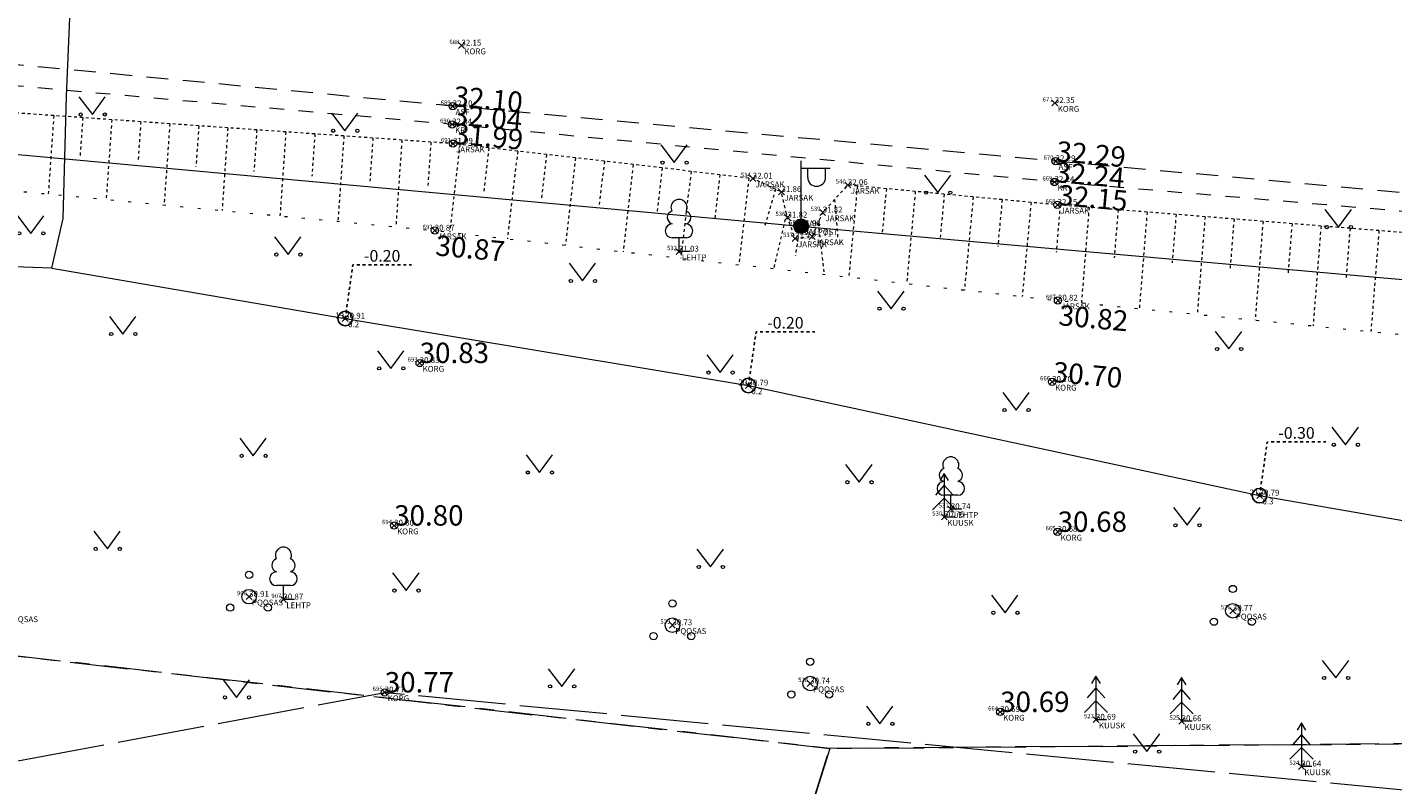
# Model space of a CAD drawing. Units: metres. Extents: x 529061 to 531938, y 6587171 to 6588961.
# Drawn here: x 530916 to 530963, y 6588061 to 6588087 of the extents above; entities that cross this region are included whole.
import ezdxf
from ezdxf.enums import TextEntityAlignment as Align

# ---------------------------------------------------------------- set-up
doc = ezdxf.new("R2010")
doc.units = ezdxf.units.M
doc.header["$MEASUREMENT"] = 0
doc.header["$PDMODE"] = 3
doc.header["$PDSIZE"] = 0.1
for name, pattern in [('ASFBET', [2.5, 1.5, -1]), ('KATASTRIPIIR', [7, 4, -1, 1, -1]), ('KRUUSKILL', [2, 1, -1]), ('NOLVAALL', [1.2, 0.2, -1]), ('NOLVAKRIIPS', [0.02001, 0.01, -1e-05, 0.01]), ('NOLVAPEAL', [0.02001, 0.01, -1e-05, 0.01]), ('TOOPIIR', [7, 6, -1]), ('VIITJOON', [0.02001, 0.01, -1e-05, 0.01])]:
    doc.linetypes.add(name, pattern=pattern)
doc.layers.get('0').update_dxf_attribs({"lineweight": 9})
doc.layers.add('ERINOUE_SIDEKORG', color=6, linetype='Continuous')
for name, color, linetype, lineweight in [('HALJASTUS', 94, 'Continuous', 9), ('KORGUS-EH2000', 7, 'Continuous', 9), ('mootpiir', 6, 'Continuous', 9), ('MPKAABEL', 1, 'Continuous', 9), ('PIIR', 32, 'Continuous', 9), ('POST', 1, 'Continuous', 9), ('PUU', 7, 'Continuous', 9), ('RELJEEF', 40, 'Continuous', 9), ('SITRASS', 5, 'Continuous', 9), ('TEE', 7, 'Continuous', 9)]:
    doc.layers.add(name, color=color, linetype=linetype, lineweight=lineweight)
for name, color, linetype, plot in [('MAAMUDEL-EH2000', 7, 'Continuous', False), ('MOOTKOOD', 7, 'Continuous', False), ('MOOTKORG-EH2000', 7, 'Continuous', False), ('MOOTMPUNKT', 7, 'Continuous', False), ('MOOTNR', 7, 'Continuous', False)]:
    doc.layers.add(name, color=color, linetype=linetype, plot=plot)
doc.styles.add('ITALIC', font='italic.shx')
doc.styles.add('romans', font='romans.shx')
doc.linetypes.add('-S-', pattern='A,10,-1.5,["S",romans,S=1.4,R=0,X=-0.7,Y=-0.7],-1.5,10,-3', length=26)
doc.linetypes.add('KAITSETORU', pattern='A,0,[153,mkm,S=0.075,R=0,X=0,Y=0],-0.15,[153,mkm,S=0.075,R=0,X=0,Y=0],-0.15,[153,mkm,S=0.075,R=0,X=0,Y=0],-0.15,[152,mkm,S=0.075,R=0,X=0,Y=0],-1.2,[153,mkm,S=0.075,R=0,X=0,Y=0],-0.15,[153,mkm,S=0.075,R=0,X=0,Y=0],-0.15,[153,mkm,S=0.075,R=0,X=0,Y=0],-0.15,[152,mkm,S=0.075,R=0,X=0,Y=0],-0.15', length=2.25)
doc.linetypes.add('MP_KBL', pattern='A,8,-2,[138,mkm,S=1,R=0,X=0,Y=0],6,[138,mkm,S=1,R=180,X=0,Y=0],-2', length=18)

# ---------------------------------------------------------------- blocks, each defined once
blk = doc.blocks.new('MEPOST')
at = {"color": 0, "linetype": 'Continuous'}
for radius in [0.5, 0.45, 0.4, 0.35, 0.3, 0.25, 0.2, 0.15, 0.1, 0.05]:
    blk.add_circle((0, 0), radius, dxfattribs=at)
blk = doc.blocks.new('VAPOST')
at = {"color": 0, "linetype": 'Continuous'}
for p, q in [((0, 0.5), (0, 4.5)), ((0, 4), (2, 4)), ((0.453, 3.358), (0.453, 4)), ((1.679, 3.358), (1.679, 4))]:
    blk.add_line(p, q, dxfattribs=at)
blk.add_arc((1.066, 3.358), 0.613, 180, 0, dxfattribs=at)
blk = doc.blocks.new('KUUSK1')
at = {"color": 0, "linetype": 'Continuous'}
for p, q in [((0, 3), (-0.3, 2.5)), ((0.3, 2.5), (0, 3)), ((0, 3), (0, 0)), ((0, 2.2), (-0.6, 1.5)), ((0.6, 1.5), (0, 2.2)), ((0, 1.3), (-0.8, 0.5)), ((0.8, 0.5), (0, 1.3)), ((0.72, 0), (0, 0))]:
    blk.add_line(p, q, dxfattribs=at)
blk = doc.blocks.new('LEHTP1')
at = {"color": 0, "linetype": 'Continuous'}
for p, q in [((0.48, 0.95), (-0.48, 0.95)), ((0, 0), (0, 0.95)), ((0.76, 0), (0, 0))]:
    blk.add_line(p, q, dxfattribs=at)
for centre, radius, start, end in [((0, 3.04), 0.554, 332.5799, 207.4201), ((-0.475, 1.425), 0.475, 90.0016, 269.3953), ((-0.34, 2.345), 0.465, 109.02174, 253.14154), ((0.34, 2.345), 0.465, 286.85082, 70.98591), ((0.475, 1.425), 0.475, 270.6047, 89.9984)]:
    blk.add_arc(centre, radius, start, end, dxfattribs=at)
blk = doc.blocks.new('PQQSAS')
at = {"color": 0, "linetype": 'Continuous'}
for centre, radius in [((0, 1.5), 0.25), ((0, 0), 0.5), ((-1.3, -0.75), 0.25), ((1.3, -0.75), 0.25)]:
    blk.add_circle(centre, radius, dxfattribs=at)
blk = doc.blocks.new('RING02')
at = {"color": 0, "linetype": 'Continuous'}
blk.add_circle((0, 0), 0.25, dxfattribs=at)
blk = doc.blocks.new('MURU')
at = {"color": 0, "linetype": 'Continuous'}
for p, q in [((-0.927, 1.213), (0, 0)), ((0, 0), (0.891, 1.213))]:
    blk.add_line(p, q, dxfattribs=at)
for centre in [(-0.802, 0), (0.856, 0)]:
    blk.add_ellipse(centre, major_axis=(0.0778, 0.0778), ratio=1, start_param=5.497787, end_param=11.780972, dxfattribs=at)
blk = doc.blocks.new('KOORDP')
at = {"color": 0}
for radius in [0.5, 0.05, 0.0441, 0.0382, 0.0323, 0.0264, 0.0204, 0.0145, 0.0086]:
    blk.add_circle((0, 0), radius, dxfattribs=at)

msp = doc.modelspace()

# ---------------------------------------------------------------- linework, layer by layer
at = {"layer": 'ERINOUE_SIDEKORG', "linetype": 'VIITJOON', "ltscale": 0.5, "flags": 128}
for points in [[(530926.78, 6588076.787), (530927.042, 6588078.632), (530929.058, 6588078.634)], [(530940.643, 6588074.485), (530940.905, 6588076.33), (530942.921, 6588076.332)], [(530958.218, 6588070.696), (530958.48, 6588072.541), (530960.496, 6588072.543)]]:
    msp.add_lwpolyline(points, dxfattribs=at)
at = {"layer": 'MAAMUDEL-EH2000', "color": 0}
for p in [(530930.776, 6588086.179, 32.151), (530930.475, 6588084.092, 32.1), (530951.177, 6588084.199, 32.35), (530930.455, 6588083.467, 32.04), (530930.487, 6588082.804, 31.986), (530951.205, 6588082.202, 32.292), (530940.793, 6588081.604, 32.013), (530951.168, 6588081.485, 32.235), (530941.781, 6588081.142, 31.862), (530944.063, 6588081.38, 32.056), (530951.272, 6588080.697, 32.145), (530941.987, 6588080.263, 31.822), (530943.194, 6588080.437, 31.82), (530929.859, 6588079.814, 30.87), (530942.455, 6588079.964, 31.94), (530942.833, 6588079.612, 31.705), (530942.248, 6588079.541, 31.772), (530938.257, 6588079.09, 31.026), (530951.286, 6588077.407, 30.822), (530926.78, 6588076.787, 30.907), (530929.339, 6588075.258, 30.829), (530940.643, 6588074.485, 30.793), (530951.086, 6588074.609, 30.696), (530958.218, 6588070.696, 30.79), (530947.602, 6588070.232, 30.742), (530947.377, 6588069.961, 30.761), (530928.462, 6588069.666, 30.799), (530951.274, 6588069.45, 30.679), (530923.473, 6588067.22, 30.906), (530924.655, 6588067.125, 30.874), (530957.299, 6588066.735, 30.769), (530938.029, 6588066.238, 30.73), (530942.768, 6588064.233, 30.743), (530928.138, 6588063.927, 30.774), (530949.299, 6588063.255, 30.687), (530952.593, 6588062.989, 30.685), (530955.538, 6588062.937, 30.656), (530959.657, 6588061.38, 30.644)]:
    msp.add_point(p, dxfattribs=at)
at = {"layer": 'MOOTMPUNKT', "color": 0}
for p in [(530930.776, 6588086.179), (530930.475, 6588084.092), (530951.177, 6588084.199), (530930.455, 6588083.467), (530930.487, 6588082.804), (530951.205, 6588082.202), (530940.793, 6588081.604), (530951.168, 6588081.485), (530941.781, 6588081.142), (530944.063, 6588081.38), (530951.272, 6588080.697), (530941.987, 6588080.263), (530943.194, 6588080.437), (530929.859, 6588079.814), (530942.455, 6588079.964), (530942.833, 6588079.612), (530942.248, 6588079.541), (530938.257, 6588079.09), (530951.286, 6588077.407), (530926.78, 6588076.787), (530929.339, 6588075.258), (530940.643, 6588074.485), (530951.086, 6588074.609), (530958.218, 6588070.696), (530947.602, 6588070.232), (530947.377, 6588069.961), (530928.462, 6588069.666), (530951.274, 6588069.45), (530923.473, 6588067.22), (530924.655, 6588067.125), (530957.299, 6588066.735), (530938.029, 6588066.238), (530942.768, 6588064.233), (530928.138, 6588063.927), (530949.299, 6588063.255), (530952.593, 6588062.989), (530955.538, 6588062.937), (530959.657, 6588061.38)]:
    msp.add_point(p, dxfattribs=at)
at = {"layer": 'mootpiir', "linetype": 'TOOPIIR', "ltscale": 0.5, "flags": 128}
msp.add_lwpolyline([(530271.866, 6588346.439), (530252.698, 6588358.467), (530234.792, 6588363.079), (530198.982, 6588381.361), (530163.073, 6588393.79), (530193.455, 6588437.636), (530197.349, 6588445.168), (530198.438, 6588448.434), (530199.76, 6588450.16), (530200.959, 6588451.706), (530202.146, 6588453.827), (530201.974, 6588455.229), (530203.755, 6588458.303), (530216.395, 6588477.041), (530220.296, 6588482.397), (530219.668, 6588483.286), (530218.947, 6588483.903), (530215.662, 6588486.903), (530213.787, 6588488.248), (530211.951, 6588489.6), (530210.153, 6588490.727), (530201.407, 6588495.196), (530193.138, 6588488.221), (530190.574, 6588485.137), (530182.19, 6588473.613), (530177.303, 6588453.987), (530164.438, 6588441.655), (530149.973, 6588444.914), (530147.616, 6588441.369), (530146.78, 6588440.205), (530146.32, 6588438.786), (530145.1, 6588436.499), (530144.629, 6588435.551), (530161.791, 6588423.931), (530144.047, 6588392.578), (530119.605, 6588398.195), (530118.519, 6588397.671), (530117.804, 6588394.78), (530118.634, 6588392.236), (530117.379, 6588388.109), (530117.095, 6588387.336), (530115.658, 6588382.798), (530113.848, 6588376.901), (530113.625, 6588375.976), (530112.802, 6588373.323), (530111.96, 6588370.649), (530111.142, 6588367.692), (530109.972, 6588360.242), (530111.992, 6588352.816), (530122.873, 6588348.928), (530125.97, 6588346.918), (530126.824, 6588346.359), (530129.573, 6588345.169), (530141.765, 6588348.397), (530160.726, 6588342.891), (530175.94, 6588334.925), (530223.155, 6588317.001), (530240.383, 6588310.28), (530262.982, 6588303.129), (530265.505, 6588301.55), (530267.861, 6588300.579), (530270.779, 6588299.365), (530273.301, 6588298.134), (530275.826, 6588297.024), (530280.399, 6588294.301), (530297.2, 6588288.369), (530327.629, 6588277.704), (530360.047, 6588266.721), (530365.524, 6588257.259), (530382.029, 6588264.214), (530389.673, 6588258.284), (530388.197, 6588245.504), (530388.579, 6588243.339), (530402.942, 6588237.612), (530410.512, 6588239.495), (530410.165, 6588250), (530449.806, 6588233.275), (530449.552, 6588228.858), (530450.734, 6588229.234), (530460.379, 6588201.757), (530463.429, 6588193.648), (530474.055, 6588182.206), (530472.866, 6588171.542), (530473.561, 6588166.14), (530473.557, 6588166.016), (530473.42, 6588163.97), (530468.958, 6588151.695), (530466.134, 6588128.795), (530465.373, 6588119.62), (530465.356, 6588119.478), (530464.635, 6588114.512), (530463.847, 6588108.232), (530464.855, 6588102.519), (530464.763, 6588102.426), (530469.031, 6588095.583), (530472.333, 6588094.995), (530474.803, 6588094.463), (530477.81, 6588093.983), (530480.738, 6588093.728), (530480.882, 6588093.764), (530484.341, 6588093.153), (530487.808, 6588092.789), (530488.109, 6588092.794), (530490.872, 6588092.49), (530496.303, 6588091.772), (530498.203, 6588107.153), (530498.131, 6588111.976), (530499.464, 6588114.805), (530499.964, 6588126.699), (530511.396, 6588137.977), (530511.022, 6588139.768), (530518.18, 6588161.385), (530506.814, 6588166.359), (530513.104, 6588179.807), (530539.307, 6588168.801), (530548.093, 6588166.914), (530549.891, 6588166.459), (530555.348, 6588164.905), (530556.496, 6588164.656), (530566.403, 6588173.974), (530580.507, 6588167.613), (530595.162, 6588160.048), (530599.187, 6588156.369), (530603.762, 6588152.758), (530628.034, 6588131.902), (530625.385, 6588127.741), (530641.111, 6588116.821), (530656.981, 6588106.302), (530682.034, 6588087.442), (530683.505, 6588085.607), (530686.014, 6588084.4), (530704.993, 6588070.144), (530721.539, 6588052.523), (530722.933, 6588045.589), (530724.407, 6588043.59), (530726.616, 6588041.563), (530727.453, 6588040.901), (530733.889, 6588045.209), (530742.037, 6588038.193), (530742.335, 6588038.587), (530743.904, 6588041.121), (530744.195, 6588041.601), (530746.226, 6588046.044), (530747.911, 6588047.689), (530749.018, 6588050.203), (530751.619, 6588068.016), (530756.589, 6588084.308), (530793.475, 6588083.082), (530804.309, 6588079.486), (530817.909, 6588073.075), (530855.615, 6588067.006), (530876.986, 6588050.752), (530879.509, 6588050.775), (530887.322, 6588051.971), (530891.848, 6588057.142), (530928.138, 6588063.927), (530965.099, 6588060.392), (530997.872, 6588056.81), (531009.925, 6588055.296), (531029.002, 6588053.745), (531033.081, 6588052.669), (531036.019, 6588052.565), (531045.573, 6588048.048), (531051.817, 6588044.334), (531058.273, 6588042.494), (531060.658, 6588041.709), (531064.615, 6588041.97), (531068.31, 6588041.677), (531071.188, 6588041.535), (531074.368, 6588041.232), (531076.848, 6588040.595), (531079.8, 6588039.973), (531084.872, 6588043.007), (531085.051, 6588045.012), (531087.358, 6588050), (531089.528, 6588053.636), (531092.549, 6588057.131), (531105.239, 6588058.111), (531105.641, 6588062.562), (531105.644, 6588063.077), (531105.479, 6588066.054), (531105.367, 6588067.392), (531105.603, 6588070.395), (531104.862, 6588071.331), (531105.51, 6588076.09), (531106.097, 6588079.837), (531106.744, 6588084.181), (531106.757, 6588084.961), (531106.321, 6588089.642), (531105.562, 6588092.595), (531105.15, 6588095.557), (531104.859, 6588098.986), (531086.088, 6588098.423), (531085.897, 6588106.861), (531080.512, 6588106.97), (531076.751, 6588106.97), (531073.698, 6588106.773), (531070.672, 6588106.645), (531067.266, 6588106.572), (531057.986, 6588099.98), (531056.693, 6588100.088), (531054.199, 6588100.386), (531053.216, 6588100.539), (531032.298, 6588101.139), (531014.654, 6588107.982), (531012.399, 6588108.131), (531006.042, 6588110.932), (531005.946, 6588110.973), (531005.407, 6588109.445), (531004.16, 6588107.454), (531000.863, 6588105.333), (530999.3, 6588105.124), (530997.782, 6588105.179), (530988.048, 6588105.643), (530933.231, 6588107.26), (530928.207, 6588120.225), (530923.469, 6588132.158), (530918.879, 6588126.812), (530918.051, 6588126.95), (530914.473, 6588127.943), (530905.619, 6588128.732), (530904.805, 6588128.718), (530903.945, 6588128.474), (530903.699, 6588128.227), (530898.86, 6588117.139), (530891.466, 6588114.752), (530884.151, 6588114.989), (530873.317, 6588116.682), (530858.934, 6588117.626), (530827.789, 6588121.758), (530820.215, 6588122.817), (530815.379, 6588136.732), (530808.287, 6588139.767), (530798.45, 6588141.075), (530797.552, 6588141.317), (530795.615, 6588141.561), (530793.821, 6588142.148), (530791.449, 6588143.034), (530788.585, 6588142.98), (530782.358, 6588129.305), (530734.006, 6588137.459), (530668.283, 6588165.517), (530663.539, 6588167.653), (530662.502, 6588168.155), (530643.744, 6588176.859), (530606.365, 6588193.191), (530594.01, 6588200.694), (530587.083, 6588204.15), (530573.313, 6588210.949), (530558.884, 6588217.87), (530563.241, 6588226.713), (530562.572, 6588227.463), (530560.288, 6588228.44), (530557.897, 6588229.865), (530555.935, 6588231.463), (530555.041, 6588231.882), (530553.175, 6588232.646), (530551.322, 6588233.374), (530548.56, 6588231.723), (530532.453, 6588238.856), (530524.712, 6588242.301), (530515.694, 6588246.265), (530502.742, 6588251.955), (530477.822, 6588258.431), (530463.16, 6588265.31), (530438.627, 6588273.482), (530419.318, 6588285.292), (530419.87, 6588288.365), (530418.597, 6588288.89), (530415.274, 6588290.322), (530404.714, 6588289.423), (530331.174, 6588321.833), (530327.492, 6588325.78), (530321.482, 6588326.944), (530316.049, 6588329.848), (530312.912, 6588327.146), (530293.914, 6588336.364)], close=True, dxfattribs=at)
at = {"layer": 'MPKAABEL', "linetype": 'MP_KBL', "ltscale": 0.5, "flags": 128}
msp.add_lwpolyline([(531050.323, 6588070.159), (531027.69, 6588071.929), (531000.835, 6588074.531), (530970.525, 6588077.47), (530942.42, 6588079.954), (530910.279, 6588082.905), (530879.626, 6588086.196), (530854.39, 6588088.59), (530820.39, 6588092.813), (530820.121, 6588093.924), (530788.599, 6588099.388), (530788.385, 6588098.351), (530788.175, 6588099.435), (530758.754, 6588104.497), (530758.567, 6588103.925), (530735.14, 6588109.805)], dxfattribs=at)
at = {"layer": 'PIIR', "color": 73, "linetype": 'KATASTRIPIIR', "ltscale": 0.5, "flags": 128}
msp.add_lwpolyline([(529074.13, 6588960.5), (529153.74, 6588961.06), (529181.18, 6588933.31), (529192.79, 6588918.22), (529200.65, 6588908.04), (529211.41, 6588904.98), (529288.11, 6588872.38), (529322.49, 6588862.93), (529343.41, 6588850.49), (529364.64, 6588837.35), (529380.29, 6588827.28), (529392.17, 6588819.2), (529414.85, 6588803.79), (529438.96, 6588787.4), (529469.76, 6588766.45), (529487.59, 6588754.31), (529504.1, 6588743.11), (529606.76, 6588674.2), (529626.35, 6588665.71), (529635.98, 6588659.48), (529684.44, 6588622.64), (529733.74, 6588581.27), (529775.11, 6588547.83), (529788, 6588537.07), (529812.94, 6588520.35), (529846.66, 6588496.26), (529865.22, 6588484.36), (529881.37, 6588475.01), (529893.83, 6588469.06), (529916.94, 6588462.5), (529986.21, 6588443.06), (529981.86, 6588431.19), (530009.95, 6588423.04), (530088.63, 6588400.02), (530139.04, 6588385.27), (530152.11, 6588381.45), (530155, 6588380.32), (530189.23, 6588367.05), (530227.13, 6588352.4), (530258.98, 6588340.06), (530285.73, 6588329.71), (530313.27, 6588319.05), (530315.12, 6588318.32), (530324.38, 6588314.07), (530361.15, 6588297.17), (530403.56, 6588277.69), (530410.63, 6588292.41), (530447.79, 6588275.94), (530441.1, 6588261.75), (530466.94, 6588250.51), (530473.28, 6588264.15), (530499.97, 6588251.45), (530493.19, 6588236.84), (530585.49, 6588192.79), (530586.72, 6588193.94), (530652.33, 6588162.2), (530679.97, 6588149.07), (530708.17, 6588137.71), (530778.17, 6588116.85), (530799.15, 6588112.95), (530875.98, 6588103.2), (530914.18, 6588099.61), (531001.21, 6588091.43), (531004.61, 6588091.2), (531081.9, 6588086.59), (531129.79, 6588088.51), (531170.72, 6588092.67), (531183.55, 6588094.6), (531283.27, 6588111.06), (531314.77, 6588121.4), (531349.53, 6588133.41), (531407.81, 6588163.31), (531508.46, 6588193.93), (531571.53, 6588206.93), (531604.45, 6588183.18), (531611.65, 6588174.05), (531615.47, 6588169.21), (531614, 6588148.68), (531617.83, 6588141.98), (531621.68, 6588141.33), (531624.1, 6588144.52), (531648.15, 6588133.1), (531658.2, 6588144.67), (531676.53, 6588142.54), (531695.48, 6588143.1), (531705.93, 6588147.51), (531710.87, 6588155.03), (531710.24, 6588160.01), (531706.64, 6588166.66), (531701.61, 6588168.62), (531680.03, 6588169.54), (531700.8, 6588193.7), (531744.52, 6588152.11), (531781.65, 6588215.75), (531805.17, 6588256.06), (531823.86, 6588288.1), (531826.38, 6588292.42), (531824.83, 6588293.91), (531902.8, 6588434.83), (531915.44, 6588454.09), (531938, 6588454.25), (531843.76, 6588283.35), (531759.01, 6588137.07), (531762.43, 6588129.96), (531752.4, 6588122.81), (531736.42, 6588109.82), (531693.72, 6588098.62), (531683.44, 6588095.73), (531663.37, 6588103.99), (531644.52, 6588115.46), (531620.4, 6588125.89), (531592.69, 6588138.62), (531558.13, 6588153.29), (531538.25, 6588156.56), (531524.31, 6588155.96), (531516.23, 6588156.28), (531471.37, 6588145.05), (531456.14, 6588140.01), (531456.75, 6588137.92), (531422.68, 6588125.76), (531407.14, 6588119.03), (531383.94, 6588111.36), (531364.95, 6588105.27), (531318.31, 6588095.44), (531307.46, 6588093.37), (531290.16, 6588090.56), (531249.61, 6588084.18), (531181.8, 6588074.98), (531172.44, 6588073.75), (531153.12, 6588071.68), (531134.02, 6588069.94), (531089.26, 6588067.65), (531081.18, 6588067.6), (531080.77, 6588063.83), (531065.38, 6588062.14), (531002.39, 6588062.48), (530943.44, 6588062), (530865.69, 6588070.84), (530871.85, 6588084.53), (530798.49, 6588093.13), (530796.99, 6588089.99), (530750.89, 6588098.71), (530742.09, 6588097.05), (530685.29, 6588121.17), (530638.09, 6588142.05), (530629.68, 6588131.59), (530594.71, 6588161.18), (530566.64, 6588175.18), (530571.34, 6588179.56), (530510.23, 6588208.37), (530486.34, 6588218.89), (530451.29, 6588234.98), (530406.69, 6588253.31), (530382.53, 6588265.98), (530333.65, 6588287.31), (530276.78, 6588313.34), (530193.74, 6588348.2), (530030.42, 6588396.34), (529972.22, 6588415.98), (529960.64, 6588420.03), (529878.56, 6588446.63), (529826.29, 6588473.27), (529796.45, 6588491.88), (529773.66, 6588508.51), (529725.71, 6588546.37), (529721.23, 6588540.59), (529652.62, 6588592.12), (529659.14, 6588600.79), (529595.22, 6588649.54), (529501.1, 6588714.06), (529492.06, 6588702.49), (529412.49, 6588753.69), (529363.97, 6588789.7), (529372.97, 6588799.6), (529320.01, 6588833.19), (529331.79, 6588808.89), (529328.86, 6588804.94), (529222.25, 6588858.58), (529150.69, 6588885.06), (529120.08, 6588898.63), (529126.85, 6588907.02), (529089.82, 6588918.13), (529083.61, 6588910.29), (529060.93, 6588917.87), (529074.13, 6588960.5)], dxfattribs=at)
at = {"layer": 'PIIR', "color": 240, "linetype": 'KATASTRIPIIR', "ltscale": 0.5, "flags": 128}
msp.add_lwpolyline([(530943.44, 6588062), (530927.02, 6588009.77), (530922.35, 6587994.92), (530908.48, 6588000.39), (530900.93, 6587981.24), (530912.44, 6587974.6), (530897.71, 6587928.1), (530826.41, 6587983.18), (530865.69, 6588070.84), (530943.44, 6588062)], dxfattribs=at)
at = {"layer": 'PIIR', "color": 164, "linetype": 'KATASTRIPIIR', "ltscale": 0.5, "flags": 128}
msp.add_lwpolyline([(530927.02, 6588009.77), (530943.44, 6588062), (531002.39, 6588062.48), (531065.38, 6588062.14), (531058, 6588022.07), (531043.35, 6587968.48), (530927.02, 6588009.77)], dxfattribs=at)
at = {"layer": 'RELJEEF', "linetype": 'NOLVAPEAL', "ltscale": 0.5, "flags": 128}
msp.add_lwpolyline([(531055.009, 6588071.477), (531049.916, 6588072.031), (531045.46, 6588072.649), (531030.402, 6588073.415), (531029.077, 6588073.106), (531028.392, 6588072.166), (531028.111, 6588071.415), (531027.547, 6588071.358), (531026.937, 6588071.987), (531026.585, 6588072.899), (531025.552, 6588073.633), (531014.574, 6588074.39), (531002.798, 6588075.832), (531001.83, 6588075.352), (531001.432, 6588074.462), (531001.008, 6588073.939), (531000.338, 6588074.181), (531000.262, 6588075.37), (530999.525, 6588076.102), (530997.898, 6588076.488), (530996.301, 6588076.567), (530982.843, 6588077.89), (530974.676, 6588078.674), (530972.244, 6588078.93), (530971.335, 6588078.431), (530971.03, 6588077.307), (530970.375, 6588076.969), (530969.889, 6588077.556), (530969.591, 6588078.637), (530968.75, 6588079.223), (530968.092, 6588079.349), (530951.272, 6588080.697), (530944.063, 6588081.38), (530943.194, 6588080.437), (530942.833, 6588079.612), (530942.248, 6588079.541), (530941.987, 6588080.263), (530941.781, 6588081.142), (530940.793, 6588081.604), (530930.487, 6588082.804), (530911.94, 6588084.106), (530911.043, 6588083.025), (530910.351, 6588082.324), (530909.786, 6588082.841), (530909.516, 6588084.085), (530907.91, 6588084.696), (530896.352, 6588085.029), (530881.057, 6588086.994), (530864.1, 6588087.976), (530848.796, 6588090.682), (530832.532, 6588091.606), (530816.216, 6588094.841), (530799.294, 6588097.372), (530776.204, 6588101.111), (530765.352, 6588102.933)], dxfattribs=at)
at = {"layer": 'RELJEEF', "linetype": 'NOLVAALL', "ltscale": 0.5, "flags": 128}
msp.add_lwpolyline([(530765.352, 6588102.933), (530772.157, 6588100.607), (530788.166, 6588097.121), (530799.056, 6588096.094), (530814.814, 6588092.074), (530832.408, 6588089.841), (530848.328, 6588087.936), (530863.784, 6588085.993), (530880.849, 6588084.286), (530896.176, 6588082.106), (530908.782, 6588081.713), (530910.436, 6588081.279), (530912.293, 6588081.477), (530929.859, 6588079.814), (530951.286, 6588077.407), (530966.222, 6588075.927), (530968.677, 6588075.151), (530970.43, 6588074.771), (530973.327, 6588075.713), (530982.663, 6588075.048), (530993.724, 6588073.949), (530998.093, 6588073.001), (530998.704, 6588072.63), (531001.229, 6588072.548), (531005.241, 6588073.059), (531010.767, 6588072.001), (531014.196, 6588071.449), (531025.903, 6588070.908), (531027.255, 6588070.318), (531028.719, 6588070.671), (531029.824, 6588071.138), (531045.399, 6588070.687), (531048.212, 6588070.246), (531053.337, 6588070.788), (531055.009, 6588071.477)], dxfattribs=at)
at = {"layer": 'RELJEEF', "linetype": 'NOLVAKRIIPS', "ltscale": 0.5, "flags": 128}
for points in [[(530916.758, 6588083.768), (530916.569, 6588081.072)], [(530917.755, 6588083.698), (530917.66, 6588082.338)], [(530918.753, 6588083.628), (530918.56, 6588080.884)], [(530919.75, 6588083.558), (530919.653, 6588082.174)], [(530920.748, 6588083.488), (530920.552, 6588080.695)], [(530921.746, 6588083.418), (530921.647, 6588082.009)], [(530922.743, 6588083.348), (530922.544, 6588080.507)], [(530923.741, 6588083.278), (530923.64, 6588081.845)], [(530924.738, 6588083.208), (530924.535, 6588080.318)], [(530925.736, 6588083.138), (530925.633, 6588081.681)], [(530926.733, 6588083.068), (530926.527, 6588080.129)], [(530927.731, 6588082.997), (530927.627, 6588081.516)], [(530928.728, 6588082.927), (530928.519, 6588079.941)], [(530929.726, 6588082.857), (530929.62, 6588081.352)], [(530930.722, 6588082.777), (530930.371, 6588079.757)], [(530931.716, 6588082.661), (530931.54, 6588081.153)], [(530932.709, 6588082.545), (530932.358, 6588079.533)], [(530933.702, 6588082.43), (530933.527, 6588080.926)], [(530934.696, 6588082.314), (530934.346, 6588079.31)], [(530935.689, 6588082.198), (530935.514, 6588080.698)], [(530936.682, 6588082.083), (530936.333, 6588079.087)], [(530937.675, 6588081.967), (530937.501, 6588080.471)], [(530938.669, 6588081.851), (530938.321, 6588078.863)], [(530939.662, 6588081.736), (530939.488, 6588080.244)], [(530940.655, 6588081.62), (530940.308, 6588078.64)], [(530941.573, 6588081.239), (530941.196, 6588079.936)], [(530944.39, 6588081.349), (530944.093, 6588078.215)], [(530945.385, 6588081.255), (530945.236, 6588079.679)], [(530946.381, 6588081.16), (530946.08, 6588077.992)], [(530943.608, 6588080.886), (530943.712, 6588079.53)], [(530947.376, 6588081.066), (530947.225, 6588079.473)], [(530948.372, 6588080.972), (530948.068, 6588077.768)], [(530949.367, 6588080.877), (530949.215, 6588079.267)], [(530950.363, 6588080.783), (530950.056, 6588077.545)], [(530951.358, 6588080.69), (530951.228, 6588079.059)], [(530952.355, 6588080.61), (530952.092, 6588077.327)], [(530941.957, 6588080.392), (530941.506, 6588078.511)], [(530953.352, 6588080.53), (530953.22, 6588078.879)], [(530954.349, 6588080.45), (530954.083, 6588077.13)], [(530955.346, 6588080.371), (530955.212, 6588078.701)], [(530956.343, 6588080.291), (530956.073, 6588076.933)], [(530957.339, 6588080.211), (530957.204, 6588078.522)], [(530943.038, 6588080.08), (530943.242, 6588078.316)], [(530958.336, 6588080.131), (530958.064, 6588076.735)], [(530959.333, 6588080.051), (530959.196, 6588078.344)], [(530960.33, 6588079.971), (530960.055, 6588076.538)], [(530961.327, 6588079.891), (530961.188, 6588078.165)], [(530962.323, 6588079.811), (530962.045, 6588076.341)], [(530942.347, 6588079.553), (530942.259, 6588078.944)]]:
    msp.add_lwpolyline(points, dxfattribs=at)
at = {"layer": 'SITRASS', "linetype": '-S-', "ltscale": 0.5, "flags": 128}
for points in [[(530916.69, 6588078.515), (530917.079, 6588080.234), (530917.194, 6588084.433), (530917.481, 6588091.19), (530917.855, 6588097.6), (530918.603, 6588105.756), (530919.643, 6588113.58), (530920.314, 6588119.763), (530920.019, 6588121.763), (530920.519, 6588128.154), (530920.56, 6588128.769)], [(530916.69, 6588078.515), (530913.132, 6588078.65), (530902.994, 6588079.889), (530900.41, 6588080.665)], [(530916.69, 6588078.515), (530926.78, 6588076.787), (530940.643, 6588074.485), (530958.218, 6588070.696), (530966.438, 6588069.268), (530974.865, 6588067.964), (530976.165, 6588068.028)]]:
    msp.add_lwpolyline(points, dxfattribs=at)
at = {"layer": 'SITRASS', "linetype": 'KAITSETORU', "ltscale": 0.5, "flags": 128}
msp.add_lwpolyline([(530916.69, 6588078.515), (530917.077, 6588080.234), (530917.194, 6588084.433), (530917.481, 6588091.19), (530917.855, 6588097.6), (530918.603, 6588105.756), (530919.643, 6588113.58), (530920.314, 6588119.763)], dxfattribs=at)
at = {"layer": 'TEE', "linetype": 'ASFBET', "ltscale": 0.5, "flags": 128}
msp.add_lwpolyline([(531055.138, 6588072.94), (531045.522, 6588073.612), (531029.797, 6588074.596), (531014.627, 6588075.943), (530999.28, 6588077.687), (530982.891, 6588079.33), (530968.33, 6588080.638), (530951.205, 6588082.202), (530930.475, 6588084.092), (530910.916, 6588085.952), (530896.576, 6588087.291), (530881.194, 6588088.961), (530864.29, 6588090.605), (530848.945, 6588092.149), (530832.951, 6588093.997), (530816.462, 6588096.27), (530799.582, 6588098.922), (530776.401, 6588102.958), (530765.616, 6588104.953), (530761.003, 6588106.03)], dxfattribs=at)
at = {"layer": 'TEE', "linetype": 'KRUUSKILL', "ltscale": 0.5, "flags": 128}
msp.add_lwpolyline([(531055.147, 6588072.339), (531045.496, 6588073.112), (531029.8, 6588074.173), (531014.587, 6588075.309), (530999.185, 6588077.134), (530982.861, 6588078.804), (530968.218, 6588080.046), (530951.168, 6588081.485), (530930.455, 6588083.467), (530910.852, 6588085.192), (530896.464, 6588086.091), (530881.068, 6588088.003), (530864.276, 6588089.389), (530848.961, 6588091.482), (530832.845, 6588093.354), (530816.379, 6588095.797), (530799.606, 6588098.256), (530776.352, 6588102.371), (530765.333, 6588103.998), (530760.523, 6588104.8)], dxfattribs=at)

# ---------------------------------------------------------------- block references
at = {"layer": 'ERINOUE_SIDEKORG', "ltscale": 0.5, "xscale": 0.5, "yscale": 0.5}
for p in [(530926.78, 6588076.787), (530940.643, 6588074.485), (530958.218, 6588070.696)]:
    msp.add_blockref('KOORDP', p, dxfattribs=at)
at = {"layer": 'HALJASTUS', "xscale": 0.5, "yscale": 0.5, "zscale": 0.5}
for p in [(530918.085, 6588083.807), (530926.767, 6588083.246), (530938.09, 6588082.151), (530947.156, 6588081.118), (530915.971, 6588079.718), (530960.93, 6588079.934), (530924.812, 6588078.989), (530934.941, 6588078.081), (530945.548, 6588077.126), (530919.136, 6588076.255), (530957.158, 6588075.741), (530928.348, 6588075.073), (530939.671, 6588074.929), (530949.848, 6588073.64), (530923.618, 6588072.064), (530961.171, 6588072.446), (530933.46, 6588071.491), (530944.449, 6588071.156), (530955.725, 6588069.676), (530918.601, 6588068.864), (530939.337, 6588068.243), (530928.873, 6588067.431), (530949.466, 6588066.667), (530934.225, 6588064.136), (530960.837, 6588064.423), (530923.045, 6588063.754), (530945.166, 6588062.847), (530954.339, 6588061.891)]:
    msp.add_blockref('MURU', p, dxfattribs=at)
at = {"layer": 'KORGUS-EH2000', "xscale": 0.5, "yscale": 0.5, "zscale": 0.5}
for p in [(530930.475, 6588084.092), (530930.455, 6588083.467), (530930.487, 6588082.804), (530951.205, 6588082.202), (530951.168, 6588081.485), (530951.272, 6588080.697), (530929.859, 6588079.814), (530951.286, 6588077.407), (530929.339, 6588075.258), (530951.086, 6588074.609), (530928.462, 6588069.666), (530951.274, 6588069.45), (530928.138, 6588063.927), (530949.299, 6588063.255)]:
    msp.add_blockref('RING02', p, dxfattribs=at)
at = {"layer": 'POST', "xscale": 0.5, "yscale": 0.5, "zscale": 0.5}
for name in ['VAPOST', 'MEPOST']:
    msp.add_blockref(name, (530942.455, 6588079.964), dxfattribs=at)
at = {"layer": 'PUU', "xscale": 0.5, "yscale": 0.5, "zscale": 0.5}
for name, p in [('LEHTP1', (530938.257, 6588079.09)), ('LEHTP1', (530947.602, 6588070.232)), ('KUUSK1', (530947.377, 6588069.961)), ('LEHTP1', (530924.655, 6588067.125)), ('PQQSAS', (530923.473, 6588067.22)), ('PQQSAS', (530957.299, 6588066.735)), ('PQQSAS', (530938.029, 6588066.238)), ('PQQSAS', (530942.768, 6588064.233)), ('KUUSK1', (530952.593, 6588062.989)), ('KUUSK1', (530955.538, 6588062.937)), ('KUUSK1', (530959.657, 6588061.38))]:
    msp.add_blockref(name, p, dxfattribs=at)

# ---------------------------------------------------------------- texts
at = {"layer": 'ERINOUE_SIDEKORG', "ltscale": 0.5, "style": 'romans'}
for s, p in [('-0.20', (530928.05, 6588078.619)), ('-0.20', (530941.913, 6588076.317)), ('-0.30', (530959.488, 6588072.528))]:
    msp.add_text(s, height=0.4, dxfattribs=at).set_placement(p, align=Align.BOTTOM_CENTER)
at = {"layer": 'KORGUS-EH2000', "style": 'ITALIC'}
for s, p in [('32.10', (530930.475, 6588084.092)), ('32.04', (530930.455, 6588083.467)), ('31.99', (530930.487, 6588082.804)), ('32.29', (530951.205, 6588082.202)), ('32.24', (530951.168, 6588081.485)), ('32.15', (530951.272, 6588080.697)), ('30.87', (530929.86, 6588078.961)), ('30.82', (530951.287, 6588076.561)), ('30.70', (530951.086, 6588074.609))]:
    msp.add_text(s, height=0.7, rotation=354.8275, dxfattribs=at).set_placement(p)
for s, p in [('30.83', (530929.339, 6588075.258)), ('30.80', (530928.462, 6588069.666)), ('30.68', (530951.274, 6588069.45)), ('30.77', (530928.138, 6588063.927)), ('30.69', (530949.299, 6588063.255))]:
    msp.add_text(s, height=0.7, dxfattribs=at).set_placement(p)
at = {"layer": 'MOOTKOOD', "color": 5}
for s, p in [('KORG', (530930.876, 6588086.079)), ('ASF', (530930.575, 6588083.992)), ('KORG', (530951.277, 6588084.099)), ('KR', (530930.555, 6588083.367)), ('JARSAK', (530930.587, 6588082.704)), ('ASF', (530951.305, 6588082.102)), ('JARSAK', (530940.893, 6588081.504)), ('JARSAK', (530944.163, 6588081.28)), ('KR', (530951.268, 6588081.385)), ('JARSAK', (530941.881, 6588081.042)), ('JARSAK', (530942.087, 6588080.163)), ('JARSAK', (530943.294, 6588080.337)), ('JARSAK', (530951.372, 6588080.597)), ('JARSAK', (530929.959, 6588079.714)), ('VALPOST', (530942.555, 6588079.864)), ('JARSAK', (530942.348, 6588079.441)), ('JARSAK', (530942.933, 6588079.512)), ('LEHTP', (530938.357, 6588078.99)), ('JARSAK', (530951.386, 6588077.307)), ('0.2', (530926.88, 6588076.687)), ('KORG', (530929.439, 6588075.158)), ('KORG', (530951.186, 6588074.509)), ('0.2', (530940.743, 6588074.385)), ('0.3', (530958.318, 6588070.596)), ('KUUSK', (530947.477, 6588069.861)), ('LEHTP', (530947.702, 6588070.132)), ('KORG', (530928.562, 6588069.566)), ('KORG', (530951.374, 6588069.35)), ('PQQSAS', (530923.573, 6588067.12)), ('LEHTP', (530924.755, 6588067.025)), ('PQQSAS', (530915.147, 6588066.545)), ('PQQSAS', (530957.399, 6588066.635)), ('PQQSAS', (530938.129, 6588066.138)), ('KORG', (530928.238, 6588063.827)), ('PQQSAS', (530942.868, 6588064.133)), ('KORG', (530949.399, 6588063.155)), ('KUUSK', (530952.693, 6588062.889)), ('KUUSK', (530955.638, 6588062.837)), ('KUUSK', (530959.757, 6588061.28))]:
    msp.add_text(s, height=0.2, dxfattribs=at).set_placement(p, align=Align.TOP_LEFT)
at = {"layer": 'MOOTKORG-EH2000', "color": 4}
for s, p in [('32.15', (530930.776, 6588086.179)), ('32.35', (530951.177, 6588084.199)), ('32.10', (530930.475, 6588084.092)), ('32.04', (530930.455, 6588083.467)), ('31.99', (530930.487, 6588082.804)), ('32.29', (530951.205, 6588082.202)), ('32.01', (530940.793, 6588081.604)), ('32.06', (530944.063, 6588081.38)), ('32.24', (530951.168, 6588081.485)), ('31.86', (530941.781, 6588081.142)), ('31.82', (530943.194, 6588080.437)), ('32.15', (530951.272, 6588080.697)), ('31.82', (530941.987, 6588080.263)), ('31.94', (530942.455, 6588079.964)), ('30.87', (530929.859, 6588079.814)), ('31.77', (530942.248, 6588079.541)), ('31.71', (530942.833, 6588079.612)), ('31.03', (530938.257, 6588079.09)), ('30.82', (530951.286, 6588077.407)), ('30.91', (530926.78, 6588076.787)), ('30.83', (530929.339, 6588075.258)), ('30.79', (530940.643, 6588074.485)), ('30.70', (530951.086, 6588074.609)), ('30.79', (530958.218, 6588070.696)), ('30.74', (530947.602, 6588070.232)), ('30.80', (530928.462, 6588069.666)), ('30.76', (530947.377, 6588069.961)), ('30.68', (530951.274, 6588069.45)), ('30.91', (530923.473, 6588067.22)), ('30.87', (530924.655, 6588067.125)), ('30.77', (530957.299, 6588066.735)), ('30.73', (530938.029, 6588066.238)), ('30.74', (530942.768, 6588064.233)), ('30.77', (530928.138, 6588063.927)), ('30.69', (530949.299, 6588063.255)), ('30.69', (530952.593, 6588062.989)), ('30.66', (530955.538, 6588062.937)), ('30.64', (530959.657, 6588061.38))]:
    msp.add_text(s, height=0.2, dxfattribs=at).set_placement(p)
at = {"layer": 'MOOTNR', "color": 1}
for s, height, p in [('688', 0.15, (530930.702, 6588086.228)), ('671', 0.15, (530951.103, 6588084.248)), ('689', 0.15, (530930.401, 6588084.141)), ('690', 0.15, (530930.381, 6588083.516)), ('691', 0.15, (530930.413, 6588082.853)), ('670', 0.15, (530951.131, 6588082.251)), ('534', 0.15, (530940.719, 6588081.653)), ('540', 0.15, (530943.989, 6588081.429)), ('669', 0.15, (530951.094, 6588081.534)), ('535', 0.15, (530941.707, 6588081.191)), ('539', 0.15, (530943.12, 6588080.486)), ('668', 0.15, (530951.198, 6588080.746)), ('536', 0.15, (530941.913, 6588080.312)), ('533', 0.15, (530942.381, 6588080.013)), ('692', 0.15, (530929.785, 6588079.863)), ('537', 0.15, (530942.174, 6588079.59)), ('538', 0.15, (530942.759, 6588079.661)), ('532', 0.15, (530938.183, 6588079.139)), ('667', 0.15, (530951.212, 6588077.456)), ('19', 0.2, (530926.737, 6588076.797)), ('693', 0.15, (530929.265, 6588075.307)), ('20', 0.2, (530940.6, 6588074.495)), ('666', 0.15, (530951.012, 6588074.658)), ('21', 0.2, (530958.175, 6588070.706)), ('531', 0.15, (530947.528, 6588070.281)), ('694', 0.15, (530928.388, 6588069.715)), ('530', 0.15, (530947.303, 6588070.01)), ('665', 0.15, (530951.2, 6588069.499)), ('908', 0.15, (530923.399, 6588067.269)), ('907', 0.15, (530924.581, 6588067.174)), ('526', 0.15, (530957.225, 6588066.784)), ('529', 0.15, (530937.955, 6588066.287)), ('528', 0.15, (530942.694, 6588064.282)), ('695', 0.15, (530928.064, 6588063.976)), ('664', 0.15, (530949.225, 6588063.304)), ('527', 0.15, (530952.519, 6588063.038)), ('525', 0.15, (530955.464, 6588062.986)), ('524', 0.15, (530959.583, 6588061.429))]:
    msp.add_text(s, height=height, dxfattribs=at).set_placement(p, align=Align.RIGHT)

doc.saveas('drawing.dxf')
